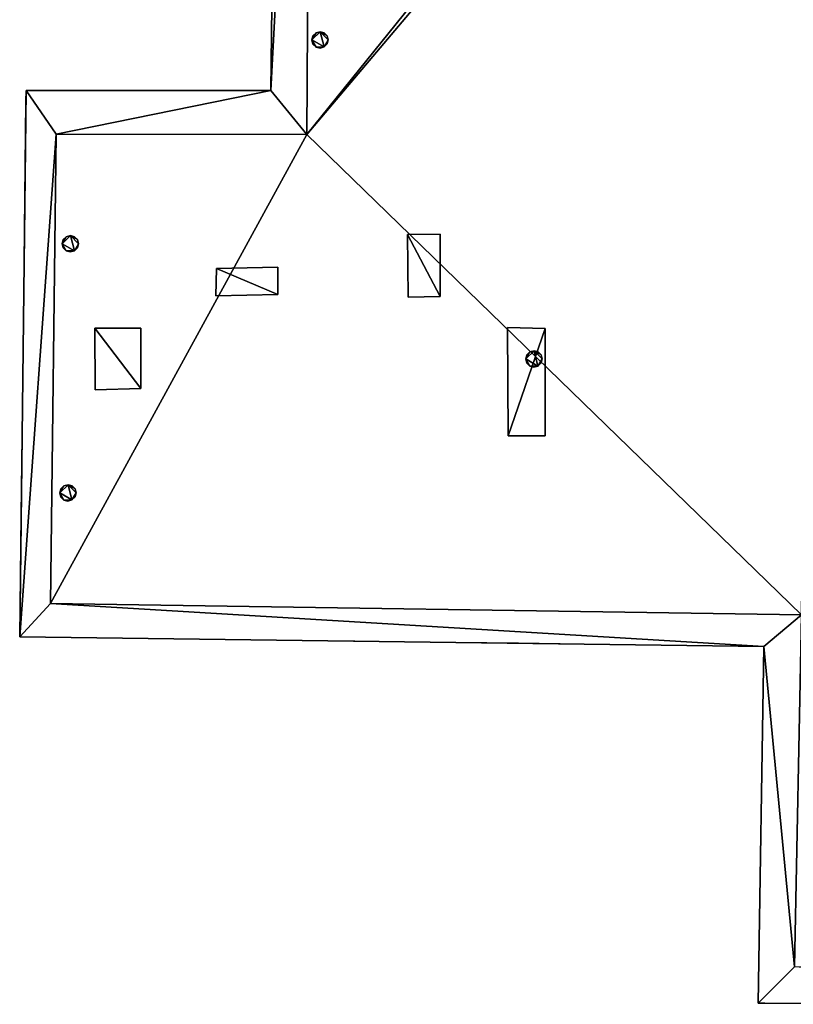
# Model space of a CAD drawing. Units: metres. Extents: x 71246 to 71886, y 348485 to 349008.
# Drawn here: x 71507 to 71518, y 348933 to 348947 of the extents above; entities that cross this region are included whole.
import ezdxf

# ---------------------------------------------------------------- set-up
doc = ezdxf.new("R2010")
doc.units = ezdxf.units.M
for name, color, linetype in [('BreakBottoms', 214, 'Continuous'), ('BreakTops', 212, 'Continuous'), ('FacadeFaces', 250, 'Continuous'), ('OuterEaves', 4, 'Continuous'), ('OuterWalls', 4, 'Continuous'), ('RoofFaces', 250, 'Continuous'), ('TerrainIntersection', 106, 'Continuous'), ('VerticalRoofFaces', 43, 'Continuous')]:
    doc.layers.add(name, color=color, linetype=linetype)

msp = doc.modelspace()

# ---------------------------------------------------------------- linework, layer by layer
at = {"layer": 'BreakBottoms'}
for points in [[(71517.757, 348956.944, 293.608), (71510.851, 348956.942, 294.116), (71510.777, 348945.146, 294.116), (71507.173, 348945.148, 294.377)], [(71507.173, 348945.148, 294.377), (71507.09, 348938.396, 294.377), (71517.89, 348938.231, 293.584), (71517.791, 348933.17, 293.584)]]:
    msp.add_polyline3d(points, dxfattribs=at)
at = {"layer": 'BreakTops'}
msp.add_polyline3d([(71524.957, 348943.213, 294.533), (71524.73, 348943.214, 294.533), (71524.713, 348933.143, 294.533), (71517.791, 348933.17, 294.533), (71517.89, 348938.231, 294.533), (71507.09, 348938.396, 294.533), (71507.173, 348945.148, 294.533), (71510.777, 348945.146, 294.533), (71510.851, 348956.942, 294.533), (71517.757, 348956.944, 294.533), (71517.744, 348953.784, 294.533), (71518.08, 348953.78, 294.533), (71528.333, 348953.637, 294.533), (71528.33, 348946.788, 294.533), (71526.984, 348946.763, 294.533)], dxfattribs=at)
at = {"layer": 'FacadeFaces'}
for points in [[(71510.259, 348945.776, 294.533), (71510.401, 348957.486, 294.533), (71510.401, 348957.486, 278.222), (71510.259, 348945.776, 294.533)], [(71510.259, 348945.776, 294.533), (71510.401, 348957.486, 278.222), (71510.259, 348945.776, 278.222), (71510.259, 348945.776, 294.533)], [(71510.851, 348946.505, 294.725), (71510.866, 348946.564, 294.725), (71510.866, 348946.564, 294.11), (71510.851, 348946.505, 294.725)], [(71510.851, 348946.505, 294.725), (71510.866, 348946.564, 294.11), (71510.851, 348946.505, 294.111), (71510.851, 348946.505, 294.725)], [(71510.866, 348946.564, 294.725), (71510.91, 348946.607, 294.725), (71510.91, 348946.607, 294.107), (71510.866, 348946.564, 294.725)], [(71510.866, 348946.564, 294.725), (71510.91, 348946.607, 294.107), (71510.866, 348946.564, 294.11), (71510.866, 348946.564, 294.725)], [(71510.91, 348946.607, 294.725), (71510.97, 348946.623, 294.102), (71510.91, 348946.607, 294.107), (71510.91, 348946.607, 294.725)], [(71510.91, 348946.607, 294.725), (71510.97, 348946.623, 294.725), (71510.97, 348946.623, 294.102), (71510.91, 348946.607, 294.725)], [(71510.97, 348946.623, 294.725), (71511.028, 348946.607, 294.725), (71511.028, 348946.607, 294.098), (71510.97, 348946.623, 294.725)], [(71510.97, 348946.623, 294.725), (71511.028, 348946.607, 294.098), (71510.97, 348946.623, 294.102), (71510.97, 348946.623, 294.725)], [(71511.028, 348946.607, 294.725), (71511.071, 348946.565, 294.725), (71511.071, 348946.565, 294.095), (71511.028, 348946.607, 294.725)], [(71511.028, 348946.607, 294.725), (71511.071, 348946.565, 294.095), (71511.028, 348946.607, 294.098), (71511.028, 348946.607, 294.725)], [(71511.071, 348946.565, 294.725), (71511.086, 348946.505, 294.725), (71511.086, 348946.505, 294.094), (71511.071, 348946.565, 294.725)], [(71511.071, 348946.565, 294.725), (71511.086, 348946.505, 294.094), (71511.071, 348946.565, 294.095), (71511.071, 348946.565, 294.725)], [(71510.866, 348946.446, 294.725), (71510.851, 348946.505, 294.725), (71510.851, 348946.505, 294.111), (71510.866, 348946.446, 294.725)], [(71510.866, 348946.446, 294.725), (71510.851, 348946.505, 294.111), (71510.866, 348946.446, 294.11), (71510.866, 348946.446, 294.725)], [(71510.91, 348946.403, 294.725), (71510.866, 348946.446, 294.725), (71510.866, 348946.446, 294.11), (71510.91, 348946.403, 294.725)], [(71510.91, 348946.403, 294.725), (71510.866, 348946.446, 294.11), (71510.91, 348946.403, 294.107), (71510.91, 348946.403, 294.725)], [(71510.969, 348946.387, 294.725), (71510.91, 348946.403, 294.725), (71510.91, 348946.403, 294.107), (71510.969, 348946.387, 294.725)], [(71510.969, 348946.387, 294.725), (71510.91, 348946.403, 294.107), (71510.969, 348946.387, 294.102), (71510.969, 348946.387, 294.725)], [(71511.027, 348946.404, 294.725), (71510.969, 348946.387, 294.725), (71510.969, 348946.387, 294.102), (71511.027, 348946.404, 294.725)], [(71511.027, 348946.404, 294.725), (71510.969, 348946.387, 294.102), (71511.027, 348946.404, 294.098), (71511.027, 348946.404, 294.725)], [(71511.071, 348946.448, 294.725), (71511.027, 348946.404, 294.725), (71511.027, 348946.404, 294.098), (71511.071, 348946.448, 294.725)], [(71511.071, 348946.448, 294.725), (71511.027, 348946.404, 294.098), (71511.071, 348946.448, 294.095), (71511.071, 348946.448, 294.725)], [(71511.086, 348946.505, 294.725), (71511.071, 348946.448, 294.725), (71511.071, 348946.448, 294.095), (71511.086, 348946.505, 294.725)], [(71511.086, 348946.505, 294.725), (71511.071, 348946.448, 294.095), (71511.086, 348946.505, 294.094), (71511.086, 348946.505, 294.725)], [(71506.648, 348937.915, 294.533), (71506.74, 348945.776, 294.533), (71506.74, 348945.776, 278.222), (71506.648, 348937.915, 294.533)], [(71506.648, 348937.915, 294.533), (71506.74, 348945.776, 278.222), (71506.648, 348937.915, 278.222), (71506.648, 348937.915, 294.533)], [(71506.74, 348945.776, 294.533), (71510.259, 348945.776, 294.533), (71510.259, 348945.776, 278.222), (71506.74, 348945.776, 294.533)], [(71506.74, 348945.776, 294.533), (71510.259, 348945.776, 278.222), (71506.74, 348945.776, 278.222), (71506.74, 348945.776, 294.533)], [(71512.224, 348943.705, 295.055), (71512.697, 348943.712, 295.055), (71512.697, 348943.712, 293.973), (71512.224, 348943.705, 295.055)], [(71512.224, 348943.705, 295.055), (71512.697, 348943.712, 293.973), (71512.224, 348943.705, 294.008), (71512.224, 348943.705, 295.055)], [(71512.233, 348942.804, 295.055), (71512.224, 348943.705, 295.055), (71512.224, 348943.705, 294.008), (71512.233, 348942.804, 295.055)], [(71512.233, 348942.804, 295.055), (71512.224, 348943.705, 294.008), (71512.233, 348942.804, 294.006), (71512.233, 348942.804, 295.055)], [(71512.697, 348943.712, 295.055), (71512.694, 348942.811, 295.055), (71512.694, 348942.811, 293.972), (71512.697, 348943.712, 295.055)], [(71512.697, 348943.712, 295.055), (71512.694, 348942.811, 293.972), (71512.697, 348943.712, 293.973), (71512.697, 348943.712, 295.055)], [(71507.258, 348943.572, 294.725), (71507.273, 348943.631, 294.725), (71507.273, 348943.631, 294.368), (71507.258, 348943.572, 294.725)], [(71507.258, 348943.572, 294.725), (71507.273, 348943.631, 294.368), (71507.258, 348943.572, 294.369), (71507.258, 348943.572, 294.725)], [(71507.273, 348943.513, 294.725), (71507.258, 348943.572, 294.725), (71507.258, 348943.572, 294.369), (71507.273, 348943.513, 294.725)], [(71507.273, 348943.513, 294.725), (71507.258, 348943.572, 294.369), (71507.273, 348943.513, 294.368), (71507.273, 348943.513, 294.725)], [(71507.273, 348943.631, 294.725), (71507.317, 348943.674, 294.725), (71507.317, 348943.674, 294.365), (71507.273, 348943.631, 294.725)], [(71507.273, 348943.631, 294.725), (71507.317, 348943.674, 294.365), (71507.273, 348943.631, 294.368), (71507.273, 348943.631, 294.725)], [(71507.317, 348943.674, 294.725), (71507.377, 348943.69, 294.725), (71507.377, 348943.69, 294.361), (71507.317, 348943.674, 294.725)], [(71507.317, 348943.674, 294.725), (71507.377, 348943.69, 294.361), (71507.317, 348943.674, 294.365), (71507.317, 348943.674, 294.725)], [(71507.377, 348943.69, 294.725), (71507.435, 348943.674, 294.725), (71507.435, 348943.674, 294.357), (71507.377, 348943.69, 294.725)], [(71507.377, 348943.69, 294.725), (71507.435, 348943.674, 294.357), (71507.377, 348943.69, 294.361), (71507.377, 348943.69, 294.725)], [(71507.435, 348943.674, 294.725), (71507.478, 348943.632, 294.725), (71507.478, 348943.632, 294.354), (71507.435, 348943.674, 294.725)], [(71507.435, 348943.674, 294.725), (71507.478, 348943.632, 294.354), (71507.435, 348943.674, 294.357), (71507.435, 348943.674, 294.725)], [(71507.478, 348943.632, 294.725), (71507.493, 348943.572, 294.725), (71507.493, 348943.572, 294.352), (71507.478, 348943.632, 294.725)], [(71507.478, 348943.632, 294.725), (71507.493, 348943.572, 294.352), (71507.478, 348943.632, 294.354), (71507.478, 348943.632, 294.725)], [(71507.493, 348943.572, 294.725), (71507.478, 348943.515, 294.725), (71507.478, 348943.515, 294.353), (71507.493, 348943.572, 294.725)], [(71507.493, 348943.572, 294.725), (71507.478, 348943.515, 294.353), (71507.493, 348943.572, 294.352), (71507.493, 348943.572, 294.725)], [(71507.317, 348943.47, 294.725), (71507.273, 348943.513, 294.368), (71507.317, 348943.47, 294.365), (71507.317, 348943.47, 294.725)], [(71507.317, 348943.47, 294.725), (71507.273, 348943.513, 294.725), (71507.273, 348943.513, 294.368), (71507.317, 348943.47, 294.725)], [(71507.376, 348943.454, 294.725), (71507.317, 348943.47, 294.725), (71507.317, 348943.47, 294.365), (71507.376, 348943.454, 294.725)], [(71507.376, 348943.454, 294.725), (71507.317, 348943.47, 294.365), (71507.376, 348943.454, 294.361), (71507.376, 348943.454, 294.725)], [(71507.434, 348943.471, 294.725), (71507.376, 348943.454, 294.725), (71507.376, 348943.454, 294.361), (71507.434, 348943.471, 294.725)], [(71507.434, 348943.471, 294.725), (71507.376, 348943.454, 294.361), (71507.434, 348943.471, 294.357), (71507.434, 348943.471, 294.725)], [(71507.478, 348943.515, 294.725), (71507.434, 348943.471, 294.725), (71507.434, 348943.471, 294.357), (71507.478, 348943.515, 294.725)], [(71507.478, 348943.515, 294.725), (71507.434, 348943.471, 294.357), (71507.478, 348943.515, 294.353), (71507.478, 348943.515, 294.725)], [(71509.471, 348942.824, 295.559), (71509.48, 348943.215, 295.559), (71509.48, 348943.215, 294.208), (71509.471, 348942.824, 295.559)], [(71509.471, 348942.824, 295.559), (71509.48, 348943.215, 294.208), (71509.471, 348942.824, 294.209), (71509.471, 348942.824, 295.559)], [(71509.48, 348943.215, 295.559), (71510.362, 348943.235, 295.559), (71510.362, 348943.235, 294.144), (71509.48, 348943.215, 295.559)], [(71509.48, 348943.215, 295.559), (71510.362, 348943.235, 294.144), (71509.48, 348943.215, 294.208), (71509.48, 348943.215, 295.559)], [(71510.362, 348943.235, 295.559), (71510.362, 348942.844, 295.559), (71510.362, 348942.844, 294.143), (71510.362, 348943.235, 295.559)], [(71510.362, 348943.235, 295.559), (71510.362, 348942.844, 294.143), (71510.362, 348943.235, 294.144), (71510.362, 348943.235, 295.559)], [(71510.362, 348942.844, 295.559), (71509.471, 348942.824, 295.559), (71509.471, 348942.824, 294.209), (71510.362, 348942.844, 295.559)], [(71510.362, 348942.844, 295.559), (71509.471, 348942.824, 294.209), (71510.362, 348942.844, 294.143), (71510.362, 348942.844, 295.559)], [(71512.694, 348942.811, 295.055), (71512.233, 348942.804, 295.055), (71512.233, 348942.804, 294.006), (71512.694, 348942.811, 295.055)], [(71512.694, 348942.811, 295.055), (71512.233, 348942.804, 294.006), (71512.694, 348942.811, 293.972), (71512.694, 348942.811, 295.055)], [(71507.727, 348942.356, 294.923), (71508.39, 348942.359, 294.923), (71508.39, 348942.359, 294.286), (71507.727, 348942.356, 294.923)], [(71507.727, 348942.356, 294.923), (71508.39, 348942.359, 294.286), (71507.727, 348942.356, 294.334), (71507.727, 348942.356, 294.923)], [(71507.733, 348941.471, 294.923), (71507.727, 348942.356, 294.923), (71507.727, 348942.356, 294.334), (71507.733, 348941.471, 294.923)], [(71507.733, 348941.471, 294.923), (71507.727, 348942.356, 294.334), (71507.733, 348941.471, 294.333), (71507.733, 348941.471, 294.923)], [(71508.39, 348942.359, 294.923), (71508.39, 348941.49, 294.923), (71508.39, 348941.49, 294.286), (71508.39, 348942.359, 294.923)], [(71508.39, 348942.359, 294.923), (71508.39, 348941.49, 294.286), (71508.39, 348942.359, 294.286), (71508.39, 348942.359, 294.923)], [(71513.663, 348942.367, 295.559), (71514.204, 348942.355, 295.559), (71514.204, 348942.355, 293.86), (71513.663, 348942.367, 295.559)], [(71513.663, 348942.367, 295.559), (71514.204, 348942.355, 293.86), (71513.663, 348942.367, 293.9), (71513.663, 348942.367, 295.559)], [(71513.674, 348940.807, 295.559), (71513.663, 348942.367, 295.559), (71513.663, 348942.367, 293.9), (71513.674, 348940.807, 295.559)], [(71513.674, 348940.807, 295.559), (71513.663, 348942.367, 293.9), (71513.674, 348940.807, 293.897), (71513.674, 348940.807, 295.559)], [(71514.204, 348942.355, 295.559), (71514.203, 348940.807, 295.559), (71514.203, 348940.807, 293.858), (71514.204, 348942.355, 295.559)], [(71514.204, 348942.355, 295.559), (71514.203, 348940.807, 293.858), (71514.204, 348942.355, 293.86), (71514.204, 348942.355, 295.559)], [(71513.941, 348941.973, 296.651), (71513.985, 348942.016, 296.651), (71513.985, 348942.016, 293.876), (71513.941, 348941.973, 296.651)], [(71513.941, 348941.973, 296.651), (71513.985, 348942.016, 293.876), (71513.941, 348941.973, 293.879), (71513.941, 348941.973, 296.651)], [(71513.985, 348942.016, 296.651), (71514.045, 348942.032, 296.651), (71514.045, 348942.032, 293.872), (71513.985, 348942.016, 296.651)], [(71513.985, 348942.016, 296.651), (71514.045, 348942.032, 293.872), (71513.985, 348942.016, 293.876), (71513.985, 348942.016, 296.651)], [(71514.045, 348942.032, 296.651), (71514.103, 348942.016, 296.651), (71514.103, 348942.016, 293.867), (71514.045, 348942.032, 296.651)], [(71514.045, 348942.032, 296.651), (71514.103, 348942.016, 293.867), (71514.045, 348942.032, 293.872), (71514.045, 348942.032, 296.651)], [(71514.103, 348942.016, 296.651), (71514.146, 348941.974, 296.651), (71514.146, 348941.974, 293.864), (71514.103, 348942.016, 296.651)], [(71514.103, 348942.016, 296.651), (71514.146, 348941.974, 293.864), (71514.103, 348942.016, 293.867), (71514.103, 348942.016, 296.651)], [(71513.926, 348941.914, 296.651), (71513.941, 348941.973, 296.651), (71513.941, 348941.973, 293.879), (71513.926, 348941.914, 296.651)], [(71513.926, 348941.914, 296.651), (71513.941, 348941.973, 293.879), (71513.926, 348941.914, 293.88), (71513.926, 348941.914, 296.651)], [(71513.941, 348941.855, 296.651), (71513.926, 348941.914, 296.651), (71513.926, 348941.914, 293.88), (71513.941, 348941.855, 296.651)], [(71513.941, 348941.855, 296.651), (71513.926, 348941.914, 293.88), (71513.941, 348941.855, 293.879), (71513.941, 348941.855, 296.651)], [(71513.985, 348941.812, 296.651), (71513.941, 348941.855, 296.651), (71513.941, 348941.855, 293.879), (71513.985, 348941.812, 296.651)], [(71513.985, 348941.812, 296.651), (71513.941, 348941.855, 293.879), (71513.985, 348941.812, 293.876), (71513.985, 348941.812, 296.651)], [(71514.146, 348941.857, 296.651), (71514.102, 348941.813, 296.651), (71514.102, 348941.813, 293.867), (71514.146, 348941.857, 296.651)], [(71514.146, 348941.857, 296.651), (71514.102, 348941.813, 293.867), (71514.146, 348941.857, 293.864), (71514.146, 348941.857, 296.651)], [(71514.146, 348941.974, 296.651), (71514.161, 348941.914, 296.651), (71514.161, 348941.914, 293.863), (71514.146, 348941.974, 296.651)], [(71514.146, 348941.974, 296.651), (71514.161, 348941.914, 293.863), (71514.146, 348941.974, 293.864), (71514.146, 348941.974, 296.651)], [(71514.161, 348941.914, 296.651), (71514.146, 348941.857, 296.651), (71514.146, 348941.857, 293.864), (71514.161, 348941.914, 296.651)], [(71514.161, 348941.914, 296.651), (71514.146, 348941.857, 293.864), (71514.161, 348941.914, 293.863), (71514.161, 348941.914, 296.651)], [(71514.044, 348941.796, 296.651), (71513.985, 348941.812, 296.651), (71513.985, 348941.812, 293.876), (71514.044, 348941.796, 296.651)], [(71514.044, 348941.796, 296.651), (71513.985, 348941.812, 293.876), (71514.044, 348941.796, 293.871), (71514.044, 348941.796, 296.651)], [(71514.102, 348941.813, 296.651), (71514.044, 348941.796, 296.651), (71514.044, 348941.796, 293.871), (71514.102, 348941.813, 296.651)], [(71514.102, 348941.813, 296.651), (71514.044, 348941.796, 293.871), (71514.102, 348941.813, 293.867), (71514.102, 348941.813, 296.651)], [(71508.39, 348941.49, 294.923), (71507.733, 348941.471, 294.923), (71507.733, 348941.471, 294.333), (71508.39, 348941.49, 294.923)], [(71508.39, 348941.49, 294.923), (71507.733, 348941.471, 294.333), (71508.39, 348941.49, 294.286), (71508.39, 348941.49, 294.923)], [(71514.203, 348940.807, 295.559), (71513.674, 348940.807, 295.559), (71513.674, 348940.807, 293.897), (71514.203, 348940.807, 295.559)], [(71514.203, 348940.807, 295.559), (71513.674, 348940.807, 293.897), (71514.203, 348940.807, 293.858), (71514.203, 348940.807, 295.559)], [(71507.224, 348939.987, 294.725), (71507.239, 348940.046, 294.725), (71507.239, 348940.046, 294.368), (71507.224, 348939.987, 294.725)], [(71507.224, 348939.987, 294.725), (71507.239, 348940.046, 294.368), (71507.224, 348939.987, 294.369), (71507.224, 348939.987, 294.725)], [(71507.239, 348940.046, 294.725), (71507.283, 348940.089, 294.725), (71507.283, 348940.089, 294.365), (71507.239, 348940.046, 294.725)], [(71507.239, 348940.046, 294.725), (71507.283, 348940.089, 294.365), (71507.239, 348940.046, 294.368), (71507.239, 348940.046, 294.725)], [(71507.283, 348940.089, 294.725), (71507.343, 348940.105, 294.725), (71507.343, 348940.105, 294.36), (71507.283, 348940.089, 294.725)], [(71507.283, 348940.089, 294.725), (71507.343, 348940.105, 294.36), (71507.283, 348940.089, 294.365), (71507.283, 348940.089, 294.725)], [(71507.343, 348940.105, 294.725), (71507.401, 348940.089, 294.725), (71507.401, 348940.089, 294.356), (71507.343, 348940.105, 294.725)], [(71507.343, 348940.105, 294.725), (71507.401, 348940.089, 294.356), (71507.343, 348940.105, 294.36), (71507.343, 348940.105, 294.725)], [(71507.401, 348940.089, 294.725), (71507.444, 348940.047, 294.725), (71507.444, 348940.047, 294.353), (71507.401, 348940.089, 294.725)], [(71507.401, 348940.089, 294.725), (71507.444, 348940.047, 294.353), (71507.401, 348940.089, 294.356), (71507.401, 348940.089, 294.725)], [(71507.444, 348940.047, 294.725), (71507.459, 348939.987, 294.725), (71507.459, 348939.987, 294.352), (71507.444, 348940.047, 294.725)], [(71507.444, 348940.047, 294.725), (71507.459, 348939.987, 294.352), (71507.444, 348940.047, 294.353), (71507.444, 348940.047, 294.725)], [(71507.239, 348939.928, 294.725), (71507.224, 348939.987, 294.725), (71507.224, 348939.987, 294.369), (71507.239, 348939.928, 294.725)], [(71507.239, 348939.928, 294.725), (71507.224, 348939.987, 294.369), (71507.239, 348939.928, 294.368), (71507.239, 348939.928, 294.725)], [(71507.283, 348939.885, 294.725), (71507.239, 348939.928, 294.725), (71507.239, 348939.928, 294.368), (71507.283, 348939.885, 294.725)], [(71507.283, 348939.885, 294.725), (71507.239, 348939.928, 294.368), (71507.283, 348939.885, 294.364), (71507.283, 348939.885, 294.725)], [(71507.342, 348939.869, 294.725), (71507.283, 348939.885, 294.364), (71507.342, 348939.869, 294.36), (71507.342, 348939.869, 294.725)], [(71507.342, 348939.869, 294.725), (71507.283, 348939.885, 294.725), (71507.283, 348939.885, 294.364), (71507.342, 348939.869, 294.725)], [(71507.4, 348939.886, 294.725), (71507.342, 348939.869, 294.36), (71507.4, 348939.886, 294.356), (71507.4, 348939.886, 294.725)], [(71507.4, 348939.886, 294.725), (71507.342, 348939.869, 294.725), (71507.342, 348939.869, 294.36), (71507.4, 348939.886, 294.725)], [(71507.444, 348939.93, 294.725), (71507.4, 348939.886, 294.725), (71507.4, 348939.886, 294.356), (71507.444, 348939.93, 294.725)], [(71507.444, 348939.93, 294.725), (71507.4, 348939.886, 294.356), (71507.444, 348939.93, 294.353), (71507.444, 348939.93, 294.725)], [(71507.459, 348939.987, 294.725), (71507.444, 348939.93, 294.725), (71507.444, 348939.93, 294.353), (71507.459, 348939.987, 294.725)], [(71507.459, 348939.987, 294.725), (71507.444, 348939.93, 294.353), (71507.459, 348939.987, 294.352), (71507.459, 348939.987, 294.725)], [(71517.35, 348937.778, 294.533), (71506.648, 348937.915, 294.533), (71506.648, 348937.915, 278.222), (71517.35, 348937.778, 294.533)], [(71517.35, 348937.778, 294.533), (71506.648, 348937.915, 278.222), (71517.35, 348937.778, 278.222), (71517.35, 348937.778, 294.533)], [(71517.269, 348932.647, 294.533), (71517.35, 348937.778, 294.533), (71517.35, 348937.778, 278.222), (71517.269, 348932.647, 294.533)], [(71517.269, 348932.647, 294.533), (71517.35, 348937.778, 278.222), (71517.269, 348932.647, 278.222), (71517.269, 348932.647, 294.533)], [(71525.176, 348932.629, 294.533), (71517.269, 348932.647, 294.533), (71517.269, 348932.647, 278.222), (71525.176, 348932.629, 294.533)], [(71525.176, 348932.629, 294.533), (71517.269, 348932.647, 278.222), (71525.176, 348932.629, 278.222), (71525.176, 348932.629, 294.533)]]:
    msp.add_3dface(points, dxfattribs=at)
at = {"layer": 'OuterEaves'}
for points in [[(71526.965, 348945.241, 295.535), (71526.965, 348945.241, 295.259), (71526.983, 348946.298, 295.259), (71526.983, 348946.298, 294.533), (71528.784, 348946.3, 294.533), (71528.85, 348954.119, 294.533), (71518.197, 348954.271, 294.533), (71518.243, 348957.486, 294.533), (71510.401, 348957.486, 294.533), (71510.259, 348945.776, 294.533), (71506.74, 348945.776, 294.533), (71506.648, 348937.915, 294.533), (71517.35, 348937.778, 294.533), (71517.269, 348932.647, 294.533), (71525.176, 348932.629, 294.533), (71525.069, 348942.828, 294.533), (71525.069, 348942.828, 295.535), (71526.959, 348942.85, 295.535), (71526.965, 348945.241, 295.535)], [(71511.086, 348946.505, 294.725), (71511.071, 348946.565, 294.725), (71511.028, 348946.607, 294.725), (71510.97, 348946.623, 294.725), (71510.91, 348946.607, 294.725), (71510.866, 348946.564, 294.725), (71510.851, 348946.505, 294.725), (71510.866, 348946.446, 294.725), (71510.91, 348946.403, 294.725), (71510.969, 348946.387, 294.725), (71511.027, 348946.404, 294.725), (71511.071, 348946.448, 294.725), (71511.086, 348946.505, 294.725)], [(71512.233, 348942.804, 295.055), (71512.694, 348942.811, 295.055), (71512.697, 348943.712, 295.055), (71512.224, 348943.705, 295.055), (71512.233, 348942.804, 295.055)], [(71507.493, 348943.572, 294.725), (71507.478, 348943.632, 294.725), (71507.435, 348943.674, 294.725), (71507.377, 348943.69, 294.725), (71507.317, 348943.674, 294.725), (71507.273, 348943.631, 294.725), (71507.258, 348943.572, 294.725), (71507.273, 348943.513, 294.725), (71507.317, 348943.47, 294.725), (71507.376, 348943.454, 294.725), (71507.434, 348943.471, 294.725), (71507.478, 348943.515, 294.725), (71507.493, 348943.572, 294.725)], [(71509.48, 348943.215, 295.559), (71509.471, 348942.824, 295.559), (71510.362, 348942.844, 295.559), (71510.362, 348943.235, 295.559), (71509.48, 348943.215, 295.559)], [(71507.727, 348942.356, 294.923), (71507.733, 348941.471, 294.923), (71508.39, 348941.49, 294.923), (71508.39, 348942.359, 294.923), (71507.727, 348942.356, 294.923)], [(71513.674, 348940.807, 295.559), (71514.203, 348940.807, 295.559), (71514.204, 348942.355, 295.559), (71513.663, 348942.367, 295.559), (71513.674, 348940.807, 295.559)], [(71514.161, 348941.914, 296.651), (71514.146, 348941.974, 296.651), (71514.103, 348942.016, 296.651), (71514.045, 348942.032, 296.651), (71513.985, 348942.016, 296.651), (71513.941, 348941.973, 296.651), (71513.926, 348941.914, 296.651), (71513.941, 348941.855, 296.651), (71513.985, 348941.812, 296.651), (71514.044, 348941.796, 296.651), (71514.102, 348941.813, 296.651), (71514.146, 348941.857, 296.651), (71514.161, 348941.914, 296.651)], [(71507.459, 348939.987, 294.725), (71507.444, 348940.047, 294.725), (71507.401, 348940.089, 294.725), (71507.343, 348940.105, 294.725), (71507.283, 348940.089, 294.725), (71507.239, 348940.046, 294.725), (71507.224, 348939.987, 294.725), (71507.239, 348939.928, 294.725), (71507.283, 348939.885, 294.725), (71507.342, 348939.869, 294.725), (71507.4, 348939.886, 294.725), (71507.444, 348939.93, 294.725), (71507.459, 348939.987, 294.725)]]:
    msp.add_polyline3d(points, dxfattribs=at)
at = {"layer": 'OuterWalls'}
for points in [[(71526.965, 348945.241, 295.535), (71526.965, 348945.241, 295.259), (71526.983, 348946.298, 295.259), (71526.983, 348946.298, 294.533), (71528.784, 348946.3, 294.533), (71528.85, 348954.119, 294.533), (71518.197, 348954.271, 294.533), (71518.243, 348957.486, 294.533), (71510.401, 348957.486, 294.533), (71510.259, 348945.776, 294.533), (71506.74, 348945.776, 294.533), (71506.648, 348937.915, 294.533), (71517.35, 348937.778, 294.533), (71517.269, 348932.647, 294.533), (71525.176, 348932.629, 294.533), (71525.069, 348942.828, 294.533), (71525.069, 348942.828, 295.535), (71526.959, 348942.85, 295.535), (71526.965, 348945.241, 295.535)], [(71511.086, 348946.505, 294.725), (71511.071, 348946.565, 294.725), (71511.028, 348946.607, 294.725), (71510.97, 348946.623, 294.725), (71510.91, 348946.607, 294.725), (71510.866, 348946.564, 294.725), (71510.851, 348946.505, 294.725), (71510.866, 348946.446, 294.725), (71510.91, 348946.403, 294.725), (71510.969, 348946.387, 294.725), (71511.027, 348946.404, 294.725), (71511.071, 348946.448, 294.725), (71511.086, 348946.505, 294.725)], [(71512.233, 348942.804, 295.055), (71512.694, 348942.811, 295.055), (71512.697, 348943.712, 295.055), (71512.224, 348943.705, 295.055), (71512.233, 348942.804, 295.055)], [(71507.493, 348943.572, 294.725), (71507.478, 348943.632, 294.725), (71507.435, 348943.674, 294.725), (71507.377, 348943.69, 294.725), (71507.317, 348943.674, 294.725), (71507.273, 348943.631, 294.725), (71507.258, 348943.572, 294.725), (71507.273, 348943.513, 294.725), (71507.317, 348943.47, 294.725), (71507.376, 348943.454, 294.725), (71507.434, 348943.471, 294.725), (71507.478, 348943.515, 294.725), (71507.493, 348943.572, 294.725)], [(71509.48, 348943.215, 295.559), (71509.471, 348942.824, 295.559), (71510.362, 348942.844, 295.559), (71510.362, 348943.235, 295.559), (71509.48, 348943.215, 295.559)], [(71507.727, 348942.356, 294.923), (71507.733, 348941.471, 294.923), (71508.39, 348941.49, 294.923), (71508.39, 348942.359, 294.923), (71507.727, 348942.356, 294.923)], [(71513.674, 348940.807, 295.559), (71514.203, 348940.807, 295.559), (71514.204, 348942.355, 295.559), (71513.663, 348942.367, 295.559), (71513.674, 348940.807, 295.559)], [(71514.161, 348941.914, 296.651), (71514.146, 348941.974, 296.651), (71514.103, 348942.016, 296.651), (71514.045, 348942.032, 296.651), (71513.985, 348942.016, 296.651), (71513.941, 348941.973, 296.651), (71513.926, 348941.914, 296.651), (71513.941, 348941.855, 296.651), (71513.985, 348941.812, 296.651), (71514.044, 348941.796, 296.651), (71514.102, 348941.813, 296.651), (71514.146, 348941.857, 296.651), (71514.161, 348941.914, 296.651)], [(71507.459, 348939.987, 294.725), (71507.444, 348940.047, 294.725), (71507.401, 348940.089, 294.725), (71507.343, 348940.105, 294.725), (71507.283, 348940.089, 294.725), (71507.239, 348940.046, 294.725), (71507.224, 348939.987, 294.725), (71507.239, 348939.928, 294.725), (71507.283, 348939.885, 294.725), (71507.342, 348939.869, 294.725), (71507.4, 348939.886, 294.725), (71507.444, 348939.93, 294.725), (71507.459, 348939.987, 294.725)]]:
    msp.add_polyline3d(points, dxfattribs=at)
at = {"layer": 'RoofFaces'}
for points in [[(71510.259, 348945.776, 294.533), (71510.851, 348956.942, 294.533), (71510.401, 348957.486, 294.533), (71510.259, 348945.776, 294.533)], [(71510.777, 348945.146, 294.533), (71510.851, 348956.942, 294.533), (71510.259, 348945.776, 294.533), (71510.777, 348945.146, 294.533)], [(71510.777, 348945.146, 294.116), (71517.744, 348953.784, 293.608), (71510.851, 348956.942, 294.116), (71510.777, 348945.146, 294.116)], [(71510.777, 348945.146, 294.116), (71518.08, 348953.78, 293.584), (71517.744, 348953.784, 293.608), (71510.777, 348945.146, 294.116)], [(71517.89, 348938.231, 293.584), (71518.08, 348953.78, 293.584), (71510.777, 348945.146, 294.116), (71517.89, 348938.231, 293.584)], [(71510.91, 348946.607, 294.725), (71510.851, 348946.505, 294.725), (71510.97, 348946.623, 294.725), (71510.91, 348946.607, 294.725)], [(71510.851, 348946.505, 294.725), (71511.027, 348946.404, 294.725), (71510.97, 348946.623, 294.725), (71510.851, 348946.505, 294.725)], [(71510.866, 348946.564, 294.725), (71510.851, 348946.505, 294.725), (71510.91, 348946.607, 294.725), (71510.866, 348946.564, 294.725)], [(71511.071, 348946.565, 294.725), (71510.97, 348946.623, 294.725), (71511.086, 348946.505, 294.725), (71511.071, 348946.565, 294.725)], [(71510.97, 348946.623, 294.725), (71511.027, 348946.404, 294.725), (71511.086, 348946.505, 294.725), (71510.97, 348946.623, 294.725)], [(71511.028, 348946.607, 294.725), (71510.97, 348946.623, 294.725), (71511.071, 348946.565, 294.725), (71511.028, 348946.607, 294.725)], [(71510.866, 348946.446, 294.725), (71510.91, 348946.403, 294.725), (71510.851, 348946.505, 294.725), (71510.866, 348946.446, 294.725)], [(71510.91, 348946.403, 294.725), (71511.027, 348946.404, 294.725), (71510.851, 348946.505, 294.725), (71510.91, 348946.403, 294.725)], [(71510.969, 348946.387, 294.725), (71511.027, 348946.404, 294.725), (71510.91, 348946.403, 294.725), (71510.969, 348946.387, 294.725)], [(71511.027, 348946.404, 294.725), (71511.071, 348946.448, 294.725), (71511.086, 348946.505, 294.725), (71511.027, 348946.404, 294.725)], [(71506.648, 348937.915, 294.533), (71507.173, 348945.148, 294.533), (71506.74, 348945.776, 294.533), (71506.648, 348937.915, 294.533)], [(71506.74, 348945.776, 294.533), (71507.173, 348945.148, 294.533), (71510.259, 348945.776, 294.533), (71506.74, 348945.776, 294.533)], [(71507.173, 348945.148, 294.533), (71510.777, 348945.146, 294.533), (71510.259, 348945.776, 294.533), (71507.173, 348945.148, 294.533)], [(71507.09, 348938.396, 294.533), (71507.173, 348945.148, 294.533), (71506.648, 348937.915, 294.533), (71507.09, 348938.396, 294.533)], [(71507.09, 348938.396, 294.377), (71510.777, 348945.146, 294.116), (71507.173, 348945.148, 294.377), (71507.09, 348938.396, 294.377)], [(71517.89, 348938.231, 293.584), (71510.777, 348945.146, 294.116), (71507.09, 348938.396, 294.377), (71517.89, 348938.231, 293.584)], [(71512.697, 348943.712, 295.055), (71512.224, 348943.705, 295.055), (71512.694, 348942.811, 295.055), (71512.697, 348943.712, 295.055)], [(71512.694, 348942.811, 295.055), (71512.224, 348943.705, 295.055), (71512.233, 348942.804, 295.055), (71512.694, 348942.811, 295.055)], [(71507.317, 348943.674, 294.725), (71507.258, 348943.572, 294.725), (71507.377, 348943.69, 294.725), (71507.317, 348943.674, 294.725)], [(71507.258, 348943.572, 294.725), (71507.434, 348943.471, 294.725), (71507.377, 348943.69, 294.725), (71507.258, 348943.572, 294.725)], [(71507.273, 348943.631, 294.725), (71507.258, 348943.572, 294.725), (71507.317, 348943.674, 294.725), (71507.273, 348943.631, 294.725)], [(71507.273, 348943.513, 294.725), (71507.317, 348943.47, 294.725), (71507.258, 348943.572, 294.725), (71507.273, 348943.513, 294.725)], [(71507.317, 348943.47, 294.725), (71507.434, 348943.471, 294.725), (71507.258, 348943.572, 294.725), (71507.317, 348943.47, 294.725)], [(71507.478, 348943.632, 294.725), (71507.377, 348943.69, 294.725), (71507.493, 348943.572, 294.725), (71507.478, 348943.632, 294.725)], [(71507.377, 348943.69, 294.725), (71507.434, 348943.471, 294.725), (71507.493, 348943.572, 294.725), (71507.377, 348943.69, 294.725)], [(71507.435, 348943.674, 294.725), (71507.377, 348943.69, 294.725), (71507.478, 348943.632, 294.725), (71507.435, 348943.674, 294.725)], [(71507.434, 348943.471, 294.725), (71507.478, 348943.515, 294.725), (71507.493, 348943.572, 294.725), (71507.434, 348943.471, 294.725)], [(71507.376, 348943.454, 294.725), (71507.434, 348943.471, 294.725), (71507.317, 348943.47, 294.725), (71507.376, 348943.454, 294.725)], [(71509.471, 348942.824, 295.559), (71510.362, 348942.844, 295.559), (71509.48, 348943.215, 295.559), (71509.471, 348942.824, 295.559)], [(71510.362, 348942.844, 295.559), (71510.362, 348943.235, 295.559), (71509.48, 348943.215, 295.559), (71510.362, 348942.844, 295.559)], [(71508.39, 348941.49, 294.923), (71508.39, 348942.359, 294.923), (71507.727, 348942.356, 294.923), (71508.39, 348941.49, 294.923)], [(71507.733, 348941.471, 294.923), (71508.39, 348941.49, 294.923), (71507.727, 348942.356, 294.923), (71507.733, 348941.471, 294.923)], [(71514.204, 348942.355, 295.559), (71513.663, 348942.367, 295.559), (71513.674, 348940.807, 295.559), (71514.204, 348942.355, 295.559)], [(71514.203, 348940.807, 295.559), (71514.204, 348942.355, 295.559), (71513.674, 348940.807, 295.559), (71514.203, 348940.807, 295.559)], [(71513.985, 348942.016, 296.651), (71513.926, 348941.914, 296.651), (71514.045, 348942.032, 296.651), (71513.985, 348942.016, 296.651)], [(71513.926, 348941.914, 296.651), (71514.102, 348941.813, 296.651), (71514.045, 348942.032, 296.651), (71513.926, 348941.914, 296.651)], [(71513.941, 348941.973, 296.651), (71513.926, 348941.914, 296.651), (71513.985, 348942.016, 296.651), (71513.941, 348941.973, 296.651)], [(71514.146, 348941.974, 296.651), (71514.045, 348942.032, 296.651), (71514.161, 348941.914, 296.651), (71514.146, 348941.974, 296.651)], [(71514.045, 348942.032, 296.651), (71514.102, 348941.813, 296.651), (71514.161, 348941.914, 296.651), (71514.045, 348942.032, 296.651)], [(71514.103, 348942.016, 296.651), (71514.045, 348942.032, 296.651), (71514.146, 348941.974, 296.651), (71514.103, 348942.016, 296.651)], [(71513.941, 348941.855, 296.651), (71513.985, 348941.812, 296.651), (71513.926, 348941.914, 296.651), (71513.941, 348941.855, 296.651)], [(71513.985, 348941.812, 296.651), (71514.102, 348941.813, 296.651), (71513.926, 348941.914, 296.651), (71513.985, 348941.812, 296.651)], [(71514.102, 348941.813, 296.651), (71514.146, 348941.857, 296.651), (71514.161, 348941.914, 296.651), (71514.102, 348941.813, 296.651)], [(71514.044, 348941.796, 296.651), (71514.102, 348941.813, 296.651), (71513.985, 348941.812, 296.651), (71514.044, 348941.796, 296.651)], [(71507.283, 348940.089, 294.725), (71507.224, 348939.987, 294.725), (71507.343, 348940.105, 294.725), (71507.283, 348940.089, 294.725)], [(71507.224, 348939.987, 294.725), (71507.4, 348939.886, 294.725), (71507.343, 348940.105, 294.725), (71507.224, 348939.987, 294.725)], [(71507.239, 348940.046, 294.725), (71507.224, 348939.987, 294.725), (71507.283, 348940.089, 294.725), (71507.239, 348940.046, 294.725)], [(71507.444, 348940.047, 294.725), (71507.343, 348940.105, 294.725), (71507.459, 348939.987, 294.725), (71507.444, 348940.047, 294.725)], [(71507.343, 348940.105, 294.725), (71507.4, 348939.886, 294.725), (71507.459, 348939.987, 294.725), (71507.343, 348940.105, 294.725)], [(71507.401, 348940.089, 294.725), (71507.343, 348940.105, 294.725), (71507.444, 348940.047, 294.725), (71507.401, 348940.089, 294.725)], [(71507.239, 348939.928, 294.725), (71507.283, 348939.885, 294.725), (71507.224, 348939.987, 294.725), (71507.239, 348939.928, 294.725)], [(71507.283, 348939.885, 294.725), (71507.4, 348939.886, 294.725), (71507.224, 348939.987, 294.725), (71507.283, 348939.885, 294.725)], [(71507.342, 348939.869, 294.725), (71507.4, 348939.886, 294.725), (71507.283, 348939.885, 294.725), (71507.342, 348939.869, 294.725)], [(71507.4, 348939.886, 294.725), (71507.444, 348939.93, 294.725), (71507.459, 348939.987, 294.725), (71507.4, 348939.886, 294.725)], [(71517.35, 348937.778, 294.533), (71507.09, 348938.396, 294.533), (71506.648, 348937.915, 294.533), (71517.35, 348937.778, 294.533)], [(71517.89, 348938.231, 294.533), (71507.09, 348938.396, 294.533), (71517.35, 348937.778, 294.533), (71517.89, 348938.231, 294.533)], [(71517.791, 348933.17, 294.533), (71517.89, 348938.231, 294.533), (71517.35, 348937.778, 294.533), (71517.791, 348933.17, 294.533)], [(71517.269, 348932.647, 294.533), (71517.791, 348933.17, 294.533), (71517.35, 348937.778, 294.533), (71517.269, 348932.647, 294.533)], [(71525.176, 348932.629, 294.533), (71517.791, 348933.17, 294.533), (71517.269, 348932.647, 294.533), (71525.176, 348932.629, 294.533)]]:
    msp.add_3dface(points, dxfattribs=at)
at = {"layer": 'TerrainIntersection'}
msp.add_polyline3d([(71523.358, 348932.633, 278.366), (71517.363, 348932.647, 278.415), (71517.269, 348932.647, 278.416), (71517.349, 348937.722, 278.398), (71517.35, 348937.75, 278.398), (71517.35, 348937.778, 278.397), (71517.31, 348937.779, 278.398), (71517, 348937.782, 278.401), (71515.043, 348937.808, 278.567), (71514.718, 348937.812, 278.556), (71513.823, 348937.823, 278.56), (71512, 348937.846, 278.405), (71511.47, 348937.853, 278.396), (71506.826, 348937.913, 278.493), (71506.648, 348937.915, 278.497), (71506.669, 348939.669, 278.463), (71506.682, 348940.803, 278.558), (71506.706, 348942.838, 278.58), (71506.727, 348944.697, 278.542), (71506.738, 348945.621, 278.544), (71506.74, 348945.776, 278.544), (71508.694, 348945.776, 278.608), (71509.306, 348945.776, 278.531), (71510, 348945.776, 278.455), (71510.212, 348945.776, 278.442), (71510.259, 348945.776, 278.439), (71510.272, 348946.819, 278.485)], dxfattribs=at)
at = {"layer": 'VerticalRoofFaces'}
for points in [[(71510.777, 348945.146, 294.116), (71510.851, 348956.942, 294.116), (71510.777, 348945.146, 294.533), (71510.777, 348945.146, 294.116)], [(71510.851, 348956.942, 294.533), (71510.777, 348945.146, 294.533), (71510.851, 348956.942, 294.116), (71510.851, 348956.942, 294.533)], [(71507.173, 348945.148, 294.533), (71507.09, 348938.396, 294.533), (71507.09, 348938.396, 294.377), (71507.173, 348945.148, 294.533)], [(71507.09, 348938.396, 294.377), (71507.173, 348945.148, 294.377), (71507.173, 348945.148, 294.533), (71507.09, 348938.396, 294.377)], [(71510.777, 348945.146, 294.533), (71507.173, 348945.148, 294.533), (71507.173, 348945.148, 294.377), (71510.777, 348945.146, 294.533)], [(71507.173, 348945.148, 294.377), (71510.777, 348945.146, 294.116), (71510.777, 348945.146, 294.533), (71507.173, 348945.148, 294.377)], [(71517.89, 348938.231, 293.584), (71507.09, 348938.396, 294.377), (71517.89, 348938.231, 294.533), (71517.89, 348938.231, 293.584)], [(71507.09, 348938.396, 294.533), (71517.89, 348938.231, 294.533), (71507.09, 348938.396, 294.377), (71507.09, 348938.396, 294.533)]]:
    msp.add_3dface(points, dxfattribs=at)

doc.saveas('drawing.dxf')
